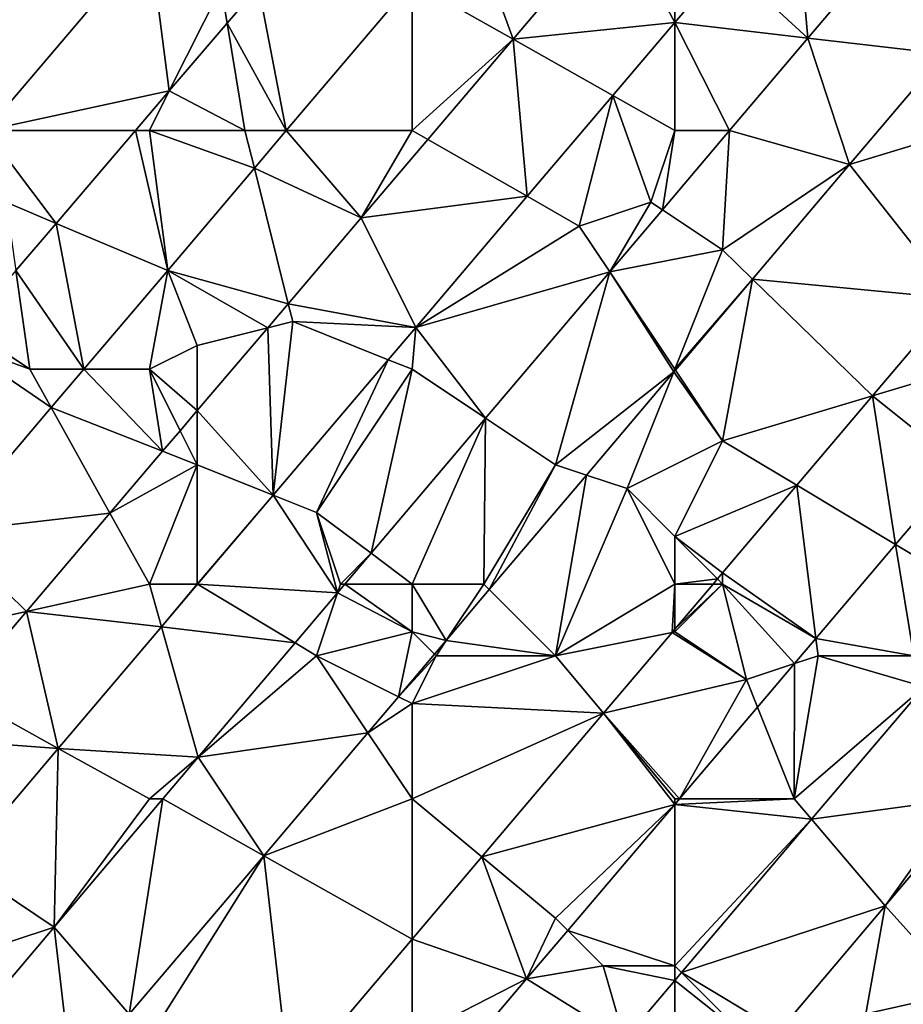
# Model space of a CAD drawing. Units: metres. Extents: x 74375 to 75000, y 347500 to 348000.
# Drawn here: x 74434 to 74471, y 347544 to 347586 of the extents above; entities that cross this region are included whole.
import ezdxf

# ---------------------------------------------------------------- set-up
doc = ezdxf.new("R2010")
doc.units = ezdxf.units.M
doc.layers.add('Terrain', color=15, linetype='Continuous')

msp = doc.modelspace()

# ---------------------------------------------------------------- linework, layer by layer
at = {"layer": 'Terrain'}
for points in [[(74463.134, 347588.04, 258.006), (74466.574, 347584.879, 258.022), (74465.99, 347591.401, 257.998), (74463.134, 347588.04, 258.006)], [(74466.574, 347584.879, 258.022), (74470.914, 347590, 258.006), (74465.99, 347591.401, 257.998), (74466.574, 347584.879, 258.022)], [(74432.156, 347581, 257.968), (74439, 347589.07, 257.97), (74431.55, 347590, 257.94), (74432.156, 347581, 257.968)], [(74454.224, 347584.834, 257.935), (74452.351, 347590, 257.96), (74450, 347587.224, 257.968), (74454.224, 347584.834, 257.935)], [(74454.224, 347584.834, 257.935), (74458.607, 347590, 257.928), (74452.351, 347590, 257.96), (74454.224, 347584.834, 257.935)], [(74454.224, 347584.834, 257.935), (74461, 347585.528, 258.012), (74458.607, 347590, 257.928), (74454.224, 347584.834, 257.935)], [(74458.607, 347590, 257.928), (74461, 347585.528, 258.012), (74461, 347590, 258.05), (74458.607, 347590, 257.928)], [(74461, 347590, 258.05), (74461, 347585.528, 258.012), (74463.134, 347588.04, 258.006), (74461, 347590, 258.05)], [(74466.574, 347584.879, 258.022), (74472.254, 347584.218, 258.065), (74470.914, 347590, 258.006), (74466.574, 347584.879, 258.022)], [(74432.156, 347581, 257.968), (74439.831, 347582.661, 257.986), (74439, 347589.07, 257.97), (74432.156, 347581, 257.968)], [(74442, 347587, 258.14), (74439, 347589.07, 257.97), (74439.831, 347582.661, 257.986), (74442, 347587, 258.14)], [(74463.134, 347588.04, 258.006), (74461, 347585.528, 258.012), (74466.574, 347584.879, 258.022), (74463.134, 347588.04, 258.006)], [(74444.728, 347581, 257.985), (74450, 347587.224, 257.968), (74443.572, 347587.044, 257.995), (74444.728, 347581, 257.985)], [(74444.728, 347581, 257.985), (74450, 347581, 258.14), (74450, 347587.224, 257.968), (74444.728, 347581, 257.985)], [(74450, 347581, 258.14), (74454.224, 347584.834, 257.935), (74450, 347587.224, 257.968), (74450, 347581, 258.14)], [(74442, 347587, 258.14), (74439.831, 347582.661, 257.986), (74442.251, 347585.496, 257.992), (74442, 347587, 258.14)], [(74442, 347587, 258.14), (74442.251, 347585.496, 257.992), (74443.572, 347587.044, 257.995), (74442, 347587, 258.14)], [(74444.728, 347581, 257.985), (74443.572, 347587.044, 257.995), (74442.251, 347585.496, 257.992), (74444.728, 347581, 257.985)], [(74443, 347581, 258.06), (74442.251, 347585.496, 257.992), (74439.831, 347582.661, 257.986), (74443, 347581, 258.06)], [(74443, 347581, 258.06), (74444.728, 347581, 257.985), (74442.251, 347585.496, 257.992), (74443, 347581, 258.06)], [(74458.402, 347582.47, 258.019), (74461, 347585.528, 258.012), (74454.224, 347584.834, 257.935), (74458.402, 347582.47, 258.019)], [(74458.402, 347582.47, 258.019), (74461, 347581, 258.06), (74461, 347585.528, 258.012), (74458.402, 347582.47, 258.019)], [(74461, 347581, 258.06), (74463.287, 347581, 258.034), (74461, 347585.528, 258.012), (74461, 347581, 258.06)], [(74463.287, 347581, 258.034), (74466.574, 347584.879, 258.022), (74461, 347585.528, 258.012), (74463.287, 347581, 258.034)], [(74450, 347581, 258.14), (74450.654, 347580.626, 257.941), (74454.224, 347584.834, 257.935), (74450, 347581, 258.14)], [(74454.815, 347578.249, 258.029), (74454.224, 347584.834, 257.935), (74450.654, 347580.626, 257.941), (74454.815, 347578.249, 258.029)], [(74454.815, 347578.249, 258.029), (74458.402, 347582.47, 258.019), (74454.224, 347584.834, 257.935), (74454.815, 347578.249, 258.029)], [(74468.314, 347579.576, 258.074), (74466.574, 347584.879, 258.022), (74463.287, 347581, 258.034), (74468.314, 347579.576, 258.074)], [(74468.314, 347579.576, 258.074), (74472.254, 347584.218, 258.065), (74466.574, 347584.879, 258.022), (74468.314, 347579.576, 258.074)], [(74473, 347581, 258.05), (74472.254, 347584.218, 258.065), (74468.314, 347579.576, 258.074), (74473, 347581, 258.05)], [(74438.413, 347581, 257.983), (74439.831, 347582.661, 257.986), (74432.156, 347581, 257.968), (74438.413, 347581, 257.983)], [(74439, 347581, 258.18), (74439.831, 347582.661, 257.986), (74438.413, 347581, 257.983), (74439, 347581, 258.18)], [(74439, 347581, 258.18), (74443, 347581, 258.06), (74439.831, 347582.661, 257.986), (74439, 347581, 258.18)], [(74457, 347577, 258.09), (74458.402, 347582.47, 258.019), (74454.815, 347578.249, 258.029), (74457, 347577, 258.09)], [(74460, 347578, 258.23), (74458.402, 347582.47, 258.019), (74457, 347577, 258.09), (74460, 347578, 258.23)], [(74460, 347578, 258.23), (74461, 347581, 258.06), (74458.402, 347582.47, 258.019), (74460, 347578, 258.23)], [(74433, 347578, 258.17), (74435.096, 347577.115, 257.976), (74432.156, 347581, 257.968), (74433, 347578, 258.17)], [(74438.413, 347581, 257.983), (74432.156, 347581, 257.968), (74435.096, 347577.115, 257.976), (74438.413, 347581, 257.983)], [(74438.413, 347581, 257.983), (74435.096, 347577.115, 257.976), (74439.766, 347575.142, 258.002), (74438.413, 347581, 257.983)], [(74439, 347581, 258.18), (74438.413, 347581, 257.983), (74439.766, 347575.142, 258.002), (74439, 347581, 258.18)], [(74439, 347581, 258.18), (74439.766, 347575.142, 258.002), (74443.394, 347579.425, 257.99), (74439, 347581, 258.18)], [(74439, 347581, 258.18), (74443.394, 347579.425, 257.99), (74443, 347581, 258.06), (74439, 347581, 258.18)], [(74443, 347581, 258.06), (74443.394, 347579.425, 257.99), (74444.728, 347581, 257.985), (74443, 347581, 258.06)], [(74447.872, 347577.348, 257.946), (74444.728, 347581, 257.985), (74443.394, 347579.425, 257.99), (74447.872, 347577.348, 257.946)], [(74447.872, 347577.348, 257.946), (74450, 347581, 258.14), (74444.728, 347581, 257.985), (74447.872, 347577.348, 257.946)], [(74447.872, 347577.348, 257.946), (74450.654, 347580.626, 257.941), (74450, 347581, 258.14), (74447.872, 347577.348, 257.946)], [(74460, 347578, 258.23), (74460.476, 347577.683, 258.044), (74461, 347581, 258.06), (74460, 347578, 258.23)], [(74460.476, 347577.683, 258.044), (74463, 347576, 258.07), (74463.287, 347581, 258.034), (74460.476, 347577.683, 258.044)], [(74460.476, 347577.683, 258.044), (74463.287, 347581, 258.034), (74461, 347581, 258.06), (74460.476, 347577.683, 258.044)], [(74463, 347576, 258.07), (74468.314, 347579.576, 258.074), (74463.287, 347581, 258.034), (74463, 347576, 258.07)], [(74473, 347581, 258.05), (74468.314, 347579.576, 258.074), (74472.736, 347573.97, 258.018), (74473, 347581, 258.05)], [(74447.872, 347577.348, 257.946), (74454.815, 347578.249, 258.029), (74450.654, 347580.626, 257.941), (74447.872, 347577.348, 257.946)], [(74444.812, 347573.75, 257.964), (74443.394, 347579.425, 257.99), (74439.766, 347575.142, 258.002), (74444.812, 347573.75, 257.964)], [(74444.812, 347573.75, 257.964), (74447.872, 347577.348, 257.946), (74443.394, 347579.425, 257.99), (74444.812, 347573.75, 257.964)], [(74463, 347576, 258.07), (74464.251, 347574.78, 258.078), (74468.314, 347579.576, 258.074), (74463, 347576, 258.07)], [(74472.736, 347573.97, 258.018), (74468.314, 347579.576, 258.074), (74464.251, 347574.78, 258.078), (74472.736, 347573.97, 258.018)], [(74447.872, 347577.348, 257.946), (74450.149, 347572.758, 258.042), (74454.815, 347578.249, 258.029), (74447.872, 347577.348, 257.946)], [(74457, 347577, 258.09), (74454.815, 347578.249, 258.029), (74450.149, 347572.758, 258.042), (74457, 347577, 258.09)], [(74433, 347578, 258.17), (74433.409, 347575.138, 257.972), (74435.096, 347577.115, 257.976), (74433, 347578, 258.17)], [(74460, 347578, 258.23), (74457, 347577, 258.09), (74458.275, 347575.087, 258.051), (74460, 347578, 258.23)], [(74460, 347578, 258.23), (74458.275, 347575.087, 258.051), (74460.476, 347577.683, 258.044), (74460, 347578, 258.23)], [(74458.275, 347575.087, 258.051), (74463, 347576, 258.07), (74460.476, 347577.683, 258.044), (74458.275, 347575.087, 258.051)], [(74444.812, 347573.75, 257.964), (74450.149, 347572.758, 258.042), (74447.872, 347577.348, 257.946), (74444.812, 347573.75, 257.964)], [(74435.096, 347577.115, 257.976), (74433.409, 347575.138, 257.972), (74436.248, 347571, 258.023), (74435.096, 347577.115, 257.976)], [(74439.766, 347575.142, 258.002), (74435.096, 347577.115, 257.976), (74436.248, 347571, 258.023), (74439.766, 347575.142, 258.002)], [(74457, 347577, 258.09), (74450.149, 347572.758, 258.042), (74458.275, 347575.087, 258.051), (74457, 347577, 258.09)], [(74458.275, 347575.087, 258.051), (74461, 347571, 258.19), (74463, 347576, 258.07), (74458.275, 347575.087, 258.051)], [(74463, 347576, 258.07), (74461, 347571, 258.19), (74464.251, 347574.78, 258.078), (74463, 347576, 258.07)], [(74433.409, 347575.138, 257.972), (74431.372, 347572.752, 257.967), (74434, 347571, 258.09), (74433.409, 347575.138, 257.972)], [(74433.409, 347575.138, 257.972), (74434, 347571, 258.09), (74436.248, 347571, 258.023), (74433.409, 347575.138, 257.972)], [(74439.766, 347575.142, 258.002), (74436.248, 347571, 258.023), (74439, 347571, 258.16), (74439.766, 347575.142, 258.002)], [(74441, 347572, 258.07), (74439.766, 347575.142, 258.002), (74439, 347571, 258.16), (74441, 347572, 258.07)], [(74441, 347572, 258.07), (74443.952, 347572.738, 257.969), (74439.766, 347575.142, 258.002), (74441, 347572, 258.07)], [(74443.952, 347572.738, 257.969), (74444.812, 347573.75, 257.964), (74439.766, 347575.142, 258.002), (74443.952, 347572.738, 257.969)], [(74450.149, 347572.758, 258.042), (74453.075, 347568.95, 258.07), (74458.275, 347575.087, 258.051), (74450.149, 347572.758, 258.042)], [(74458.275, 347575.087, 258.051), (74453.075, 347568.95, 258.07), (74456, 347567, 258.08), (74458.275, 347575.087, 258.051)], [(74458.275, 347575.087, 258.051), (74456, 347567, 258.08), (74460.956, 347570.889, 258.081), (74458.275, 347575.087, 258.051)], [(74458.275, 347575.087, 258.051), (74460.956, 347570.889, 258.081), (74461, 347571, 258.19), (74458.275, 347575.087, 258.051)], [(74464.251, 347574.78, 258.078), (74461, 347571, 258.19), (74461.022, 347570.967, 258.081), (74464.251, 347574.78, 258.078)], [(74464.251, 347574.78, 258.078), (74461.022, 347570.967, 258.081), (74463, 347568, 258.08), (74464.251, 347574.78, 258.078)], [(74464.251, 347574.78, 258.078), (74463, 347568, 258.08), (74469.273, 347569.882, 258.032), (74464.251, 347574.78, 258.078)], [(74472.736, 347573.97, 258.018), (74464.251, 347574.78, 258.078), (74469.273, 347569.882, 258.032), (74472.736, 347573.97, 258.018)], [(74472.736, 347573.97, 258.018), (74469.273, 347569.882, 258.032), (74473, 347571, 258.08), (74472.736, 347573.97, 258.018)], [(74445, 347573, 258.22), (74444.812, 347573.75, 257.964), (74443.952, 347572.738, 257.969), (74445, 347573, 258.22)], [(74445, 347573, 258.22), (74450.149, 347572.758, 258.042), (74444.812, 347573.75, 257.964), (74445, 347573, 258.22)], [(74431.372, 347572.752, 257.967), (74430.853, 347572.144, 257.966), (74434, 347571, 258.09), (74431.372, 347572.752, 257.967)], [(74441, 347572, 258.07), (74441, 347569.267, 257.986), (74443.952, 347572.738, 257.969), (74441, 347572, 258.07)], [(74443.952, 347572.738, 257.969), (74441, 347569.267, 257.986), (74444.184, 347565.726, 258.054), (74443.952, 347572.738, 257.969)], [(74445, 347573, 258.22), (74443.952, 347572.738, 257.969), (74444.184, 347565.726, 258.054), (74445, 347573, 258.22)], [(74445, 347573, 258.22), (74444.184, 347565.726, 258.054), (74448.998, 347571.401, 258.044), (74445, 347573, 258.22)], [(74445, 347573, 258.22), (74448.998, 347571.401, 258.044), (74450.149, 347572.758, 258.042), (74445, 347573, 258.22)], [(74450.149, 347572.758, 258.042), (74448.998, 347571.401, 258.044), (74450, 347571, 258.09), (74450.149, 347572.758, 258.042)], [(74450.149, 347572.758, 258.042), (74450, 347571, 258.09), (74453.075, 347568.95, 258.07), (74450.149, 347572.758, 258.042)], [(74430.853, 347572.144, 257.966), (74430.458, 347564.181, 258.058), (74434.889, 347569.399, 258.032), (74430.853, 347572.144, 257.966)], [(74430.853, 347572.144, 257.966), (74434.889, 347569.399, 258.032), (74434, 347571, 258.09), (74430.853, 347572.144, 257.966)], [(74441, 347572, 258.07), (74439, 347571, 258.16), (74441, 347569.267, 257.986), (74441, 347572, 258.07)], [(74446, 347565, 258.08), (74448.998, 347571.401, 258.044), (74444.184, 347565.726, 258.054), (74446, 347565, 258.08)], [(74446, 347565, 258.08), (74450, 347571, 258.09), (74448.998, 347571.401, 258.044), (74446, 347565, 258.08)], [(74434, 347571, 258.09), (74434.889, 347569.399, 258.032), (74436.248, 347571, 258.023), (74434, 347571, 258.09)], [(74439.555, 347567.567, 257.995), (74436.248, 347571, 258.023), (74434.889, 347569.399, 258.032), (74439.555, 347567.567, 257.995)], [(74439, 347571, 258.16), (74436.248, 347571, 258.023), (74439.555, 347567.567, 257.995), (74439, 347571, 258.16)], [(74439, 347571, 258.16), (74439.555, 347567.567, 257.995), (74440.286, 347568.427, 257.991), (74439, 347571, 258.16)], [(74439, 347571, 258.16), (74440.286, 347568.427, 257.991), (74441, 347569.267, 257.986), (74439, 347571, 258.16)], [(74446, 347565, 258.08), (74448.279, 347563.291, 258.087), (74450, 347571, 258.09), (74446, 347565, 258.08)], [(74448.279, 347563.291, 258.087), (74453.075, 347568.95, 258.07), (74450, 347571, 258.09), (74448.279, 347563.291, 258.087)], [(74456, 347567, 258.08), (74457.295, 347566.568, 258.084), (74460.956, 347570.889, 258.081), (74456, 347567, 258.08)], [(74459, 347566, 258.2), (74460.956, 347570.889, 258.081), (74457.295, 347566.568, 258.084), (74459, 347566, 258.2)], [(74459, 347566, 258.2), (74463, 347568, 258.08), (74460.956, 347570.889, 258.081), (74459, 347566, 258.2)], [(74461, 347571, 258.19), (74460.956, 347570.889, 258.081), (74461.022, 347570.967, 258.081), (74461, 347571, 258.19)], [(74463, 347568, 258.08), (74461.022, 347570.967, 258.081), (74460.956, 347570.889, 258.081), (74463, 347568, 258.08)], [(74473, 347571, 258.08), (74469.273, 347569.882, 258.032), (74473, 347566.902, 258.009), (74473, 347571, 258.08)], [(74463, 347568, 258.08), (74466.102, 347566.139, 258.044), (74469.273, 347569.882, 258.032), (74463, 347568, 258.08)], [(74470.243, 347563.654, 258.011), (74469.273, 347569.882, 258.032), (74466.102, 347566.139, 258.044), (74470.243, 347563.654, 258.011)], [(74473, 347566.902, 258.009), (74469.273, 347569.882, 258.032), (74470.243, 347563.654, 258.011), (74473, 347566.902, 258.009)], [(74430.458, 347564.181, 258.058), (74437.349, 347564.973, 258.008), (74434.889, 347569.399, 258.032), (74430.458, 347564.181, 258.058)], [(74439.555, 347567.567, 257.995), (74434.889, 347569.399, 258.032), (74437.349, 347564.973, 258.008), (74439.555, 347567.567, 257.995)], [(74441, 347567, 258.17), (74441, 347569.267, 257.986), (74440.286, 347568.427, 257.991), (74441, 347567, 258.17)], [(74441, 347567, 258.17), (74444.184, 347565.726, 258.054), (74441, 347569.267, 257.986), (74441, 347567, 258.17)], [(74450, 347562, 258.18), (74453.075, 347568.95, 258.07), (74448.279, 347563.291, 258.087), (74450, 347562, 258.18)], [(74450, 347562, 258.18), (74453, 347562, 258.26), (74453.075, 347568.95, 258.07), (74450, 347562, 258.18)], [(74453, 347562, 258.26), (74456, 347567, 258.08), (74453.075, 347568.95, 258.07), (74453, 347562, 258.26)], [(74441, 347567, 258.17), (74440.286, 347568.427, 257.991), (74439.555, 347567.567, 257.995), (74441, 347567, 258.17)], [(74459, 347566, 258.2), (74461, 347564, 258.08), (74463, 347568, 258.08), (74459, 347566, 258.2)], [(74463, 347568, 258.08), (74461, 347564, 258.08), (74466.102, 347566.139, 258.044), (74463, 347568, 258.08)], [(74441, 347567, 258.17), (74439.555, 347567.567, 257.995), (74437.349, 347564.973, 258.008), (74441, 347567, 258.17)], [(74439, 347562, 258.13), (74441, 347567, 258.17), (74437.349, 347564.973, 258.008), (74439, 347562, 258.13)], [(74439, 347562, 258.13), (74441, 347562, 258.02), (74441, 347567, 258.17), (74439, 347562, 258.13)], [(74441, 347562, 258.02), (74444.184, 347565.726, 258.054), (74441, 347567, 258.17), (74441, 347562, 258.02)], [(74453, 347562, 258.26), (74453.23, 347561.77, 258.088), (74456, 347567, 258.08), (74453, 347562, 258.26)], [(74453.23, 347561.77, 258.088), (74457.295, 347566.568, 258.084), (74456, 347567, 258.08), (74453.23, 347561.77, 258.088)], [(74456, 347559, 258.11), (74457.295, 347566.568, 258.084), (74453.23, 347561.77, 258.088), (74456, 347559, 258.11)], [(74456, 347559, 258.11), (74459, 347566, 258.2), (74457.295, 347566.568, 258.084), (74456, 347559, 258.11)], [(74473, 347562, 258.08), (74473, 347566.902, 258.009), (74470.243, 347563.654, 258.011), (74473, 347562, 258.08)], [(74463, 347562.476, 258.057), (74466.102, 347566.139, 258.044), (74461, 347564, 258.08), (74463, 347562.476, 258.057)], [(74466.908, 347559.728, 258.013), (74466.102, 347566.139, 258.044), (74463, 347562.476, 258.057), (74466.908, 347559.728, 258.013)], [(74466.908, 347559.728, 258.013), (74470.243, 347563.654, 258.011), (74466.102, 347566.139, 258.044), (74466.908, 347559.728, 258.013)], [(74441, 347562, 258.02), (74441.015, 347561.991, 258.06), (74444.184, 347565.726, 258.054), (74441, 347562, 258.02)], [(74441.015, 347561.991, 258.06), (74446.88, 347561.64, 258.092), (74444.184, 347565.726, 258.054), (74441.015, 347561.991, 258.06)], [(74446.88, 347561.64, 258.092), (74446, 347565, 258.08), (74444.184, 347565.726, 258.054), (74446.88, 347561.64, 258.092)], [(74456, 347559, 258.11), (74461, 347562, 258.06), (74459, 347566, 258.2), (74456, 347559, 258.11)], [(74461, 347562, 258.06), (74461, 347564, 258.08), (74459, 347566, 258.2), (74461, 347562, 258.06)], [(74433.847, 347560.855, 258.028), (74437.349, 347564.973, 258.008), (74430.458, 347564.181, 258.058), (74433.847, 347560.855, 258.028)], [(74439, 347562, 258.13), (74437.349, 347564.973, 258.008), (74433.847, 347560.855, 258.028), (74439, 347562, 258.13)], [(74447, 347562, 258.24), (74448.279, 347563.291, 258.087), (74446, 347565, 258.08), (74447, 347562, 258.24)], [(74447, 347562, 258.24), (74446, 347565, 258.08), (74446.88, 347561.64, 258.092), (74447, 347562, 258.24)], [(74430, 347560, 258.16), (74433.847, 347560.855, 258.028), (74430.458, 347564.181, 258.058), (74430, 347560, 258.16)], [(74461, 347562, 258.06), (74462.782, 347562.218, 258.057), (74461, 347564, 258.08), (74461, 347562, 258.06)], [(74463, 347562.476, 258.057), (74461, 347564, 258.08), (74462.782, 347562.218, 258.057), (74463, 347562.476, 258.057)], [(74471, 347559, 258.04), (74470.243, 347563.654, 258.011), (74466.908, 347559.728, 258.013), (74471, 347559, 258.04)], [(74473, 347562, 258.08), (74470.243, 347563.654, 258.011), (74471, 347559, 258.04), (74473, 347562, 258.08)], [(74447, 347562, 258.24), (74447.185, 347562, 258.091), (74448.279, 347563.291, 258.087), (74447, 347562, 258.24)], [(74447.185, 347562, 258.091), (74450, 347562, 258.18), (74448.279, 347563.291, 258.087), (74447.185, 347562, 258.091)], [(74463, 347562, 258.2), (74463, 347562.476, 258.057), (74462.782, 347562.218, 258.057), (74463, 347562, 258.2)], [(74463, 347562, 258.2), (74466.908, 347559.728, 258.013), (74463, 347562.476, 258.057), (74463, 347562, 258.2)], [(74439, 347562, 258.13), (74433.847, 347560.855, 258.028), (74439.504, 347560.209, 258.063), (74439, 347562, 258.13)], [(74439, 347562, 258.13), (74439.504, 347560.209, 258.063), (74441, 347562, 258.02), (74439, 347562, 258.13)], [(74441, 347562, 258.02), (74439.504, 347560.209, 258.063), (74441.015, 347561.991, 258.06), (74441, 347562, 258.02)], [(74441.015, 347561.991, 258.06), (74439.504, 347560.209, 258.063), (74445.1, 347559.54, 258.098), (74441.015, 347561.991, 258.06)], [(74441.015, 347561.991, 258.06), (74445.1, 347559.54, 258.098), (74446.88, 347561.64, 258.092), (74441.015, 347561.991, 258.06)], [(74447, 347562, 258.24), (74446.88, 347561.64, 258.092), (74447.185, 347562, 258.091), (74447, 347562, 258.24)], [(74446.88, 347561.64, 258.092), (74450, 347560, 258.07), (74447.185, 347562, 258.091), (74446.88, 347561.64, 258.092)], [(74447.185, 347562, 258.091), (74450, 347560, 258.07), (74450, 347562, 258.18), (74447.185, 347562, 258.091)], [(74450, 347562, 258.18), (74450, 347560, 258.07), (74451.427, 347559.641, 258.09), (74450, 347562, 258.18)], [(74450, 347562, 258.18), (74451.427, 347559.641, 258.09), (74453, 347562, 258.26), (74450, 347562, 258.18)], [(74453, 347562, 258.26), (74451.427, 347559.641, 258.09), (74453.23, 347561.77, 258.088), (74453, 347562, 258.26)], [(74456, 347559, 258.11), (74460.883, 347559.977, 258.065), (74461, 347562, 258.06), (74456, 347559, 258.11)], [(74460.883, 347559.977, 258.065), (74461, 347560.115, 258.064), (74461, 347562, 258.06), (74460.883, 347559.977, 258.065)], [(74461, 347562, 258.06), (74462.597, 347562, 258.058), (74462.782, 347562.218, 258.057), (74461, 347562, 258.06)], [(74461, 347562, 258.06), (74461, 347560.115, 258.064), (74462.597, 347562, 258.058), (74461, 347562, 258.06)], [(74463, 347562, 258.2), (74462.597, 347562, 258.058), (74461, 347560.115, 258.064), (74463, 347562, 258.2)], [(74463, 347562, 258.2), (74461, 347560.115, 258.064), (74461, 347560, 258.21), (74463, 347562, 258.2)], [(74463, 347562, 258.2), (74461, 347560, 258.21), (74464, 347558, 258.04), (74463, 347562, 258.2)], [(74463, 347562, 258.2), (74462.782, 347562.218, 258.057), (74462.597, 347562, 258.058), (74463, 347562, 258.2)], [(74463, 347562, 258.2), (74466.01, 347558.67, 258.014), (74466.908, 347559.728, 258.013), (74463, 347562, 258.2)], [(74463, 347562, 258.2), (74464, 347558, 258.04), (74466.01, 347558.67, 258.014), (74463, 347562, 258.2)], [(74446, 347559, 258.09), (74446.88, 347561.64, 258.092), (74445.1, 347559.54, 258.098), (74446, 347559, 258.09)], [(74446, 347559, 258.09), (74450, 347560, 258.07), (74446.88, 347561.64, 258.092), (74446, 347559, 258.09)], [(74456, 347559, 258.11), (74453.23, 347561.77, 258.088), (74451.427, 347559.641, 258.09), (74456, 347559, 258.11)], [(74430, 347560, 258.16), (74430.964, 347557.464, 258.045), (74433.847, 347560.855, 258.028), (74430, 347560, 258.16)], [(74435.186, 347555.119, 258.071), (74433.847, 347560.855, 258.028), (74430.964, 347557.464, 258.045), (74435.186, 347555.119, 258.071)], [(74439.504, 347560.209, 258.063), (74433.847, 347560.855, 258.028), (74435.186, 347555.119, 258.071), (74439.504, 347560.209, 258.063)], [(74439.504, 347560.209, 258.063), (74435.186, 347555.119, 258.071), (74441.039, 347554.748, 258.113), (74439.504, 347560.209, 258.063)], [(74439.504, 347560.209, 258.063), (74441.039, 347554.748, 258.113), (74445.1, 347559.54, 258.098), (74439.504, 347560.209, 258.063)], [(74446, 347559, 258.09), (74449.431, 347557.284, 258.091), (74450, 347560, 258.07), (74446, 347559, 258.09)], [(74449.431, 347557.284, 258.091), (74450.937, 347559.063, 258.09), (74450, 347560, 258.07), (74449.431, 347557.284, 258.091)], [(74450, 347560, 258.07), (74450.937, 347559.063, 258.09), (74451.427, 347559.641, 258.09), (74450, 347560, 258.07)], [(74456, 347559, 258.11), (74458.011, 347556.587, 258.076), (74460.883, 347559.977, 258.065), (74456, 347559, 258.11)], [(74460.883, 347559.977, 258.065), (74458.011, 347556.587, 258.076), (74464, 347558, 258.04), (74460.883, 347559.977, 258.065)], [(74460.883, 347559.977, 258.065), (74461, 347560, 258.21), (74461, 347560.115, 258.064), (74460.883, 347559.977, 258.065)], [(74460.883, 347559.977, 258.065), (74464, 347558, 258.04), (74461, 347560, 258.21), (74460.883, 347559.977, 258.065)], [(74446, 347559, 258.09), (74445.1, 347559.54, 258.098), (74441.039, 347554.748, 258.113), (74446, 347559, 258.09)], [(74451, 347559, 258.03), (74451.427, 347559.641, 258.09), (74450.937, 347559.063, 258.09), (74451, 347559, 258.03)], [(74451, 347559, 258.03), (74456, 347559, 258.11), (74451.427, 347559.641, 258.09), (74451, 347559, 258.03)], [(74467, 347559, 258.23), (74466.908, 347559.728, 258.013), (74466.01, 347558.67, 258.014), (74467, 347559, 258.23)], [(74467, 347559, 258.23), (74471, 347559, 258.04), (74466.908, 347559.728, 258.013), (74467, 347559, 258.23)], [(74446, 347559, 258.09), (74441.039, 347554.748, 258.113), (74448.151, 347555.773, 258.093), (74446, 347559, 258.09)], [(74446, 347559, 258.09), (74448.151, 347555.773, 258.093), (74449.431, 347557.284, 258.091), (74446, 347559, 258.09)], [(74449.431, 347557.284, 258.091), (74451, 347559, 258.03), (74450.937, 347559.063, 258.09), (74449.431, 347557.284, 258.091)], [(74449.431, 347557.284, 258.091), (74450, 347557, 258.22), (74451, 347559, 258.03), (74449.431, 347557.284, 258.091)], [(74451, 347559, 258.03), (74450, 347557, 258.22), (74456, 347559, 258.11), (74451, 347559, 258.03)], [(74456, 347559, 258.11), (74450, 347557, 258.22), (74458.011, 347556.587, 258.076), (74456, 347559, 258.11)], [(74466, 347553, 258.03), (74471.434, 347557.698, 258.021), (74467, 347559, 258.23), (74466, 347553, 258.03)], [(74466, 347553, 258.03), (74467, 347559, 258.23), (74466.01, 347558.67, 258.014), (74466, 347553, 258.03)], [(74467, 347559, 258.23), (74471.434, 347557.698, 258.021), (74471, 347559, 258.04), (74467, 347559, 258.23)], [(74464, 347558, 258.04), (74464.462, 347556.846, 258.015), (74466.01, 347558.67, 258.014), (74464, 347558, 258.04)], [(74466, 347553, 258.03), (74466.01, 347558.67, 258.014), (74464.462, 347556.846, 258.015), (74466, 347553, 258.03)], [(74458.011, 347556.587, 258.076), (74461.196, 347553, 258.017), (74464, 347558, 258.04), (74458.011, 347556.587, 258.076)], [(74461.196, 347553, 258.017), (74464.462, 347556.846, 258.015), (74464, 347558, 258.04), (74461.196, 347553, 258.017)], [(74435.186, 347555.119, 258.071), (74430.964, 347557.464, 258.045), (74429.329, 347555.542, 258.055), (74435.186, 347555.119, 258.071)], [(74466, 347553, 258.03), (74466.724, 347552.145, 258.027), (74471.434, 347557.698, 258.021), (74466, 347553, 258.03)], [(74473, 347553, 258.16), (74471.434, 347557.698, 258.021), (74466.724, 347552.145, 258.027), (74473, 347553, 258.16)], [(74449.431, 347557.284, 258.091), (74448.151, 347555.773, 258.093), (74450, 347557, 258.22), (74449.431, 347557.284, 258.091)], [(74450, 347553, 258.17), (74450, 347557, 258.22), (74448.151, 347555.773, 258.093), (74450, 347553, 258.17)], [(74450, 347553, 258.17), (74458.011, 347556.587, 258.076), (74450, 347557, 258.22), (74450, 347553, 258.17)], [(74466, 347553, 258.03), (74464.462, 347556.846, 258.015), (74461.196, 347553, 258.017), (74466, 347553, 258.03)], [(74450, 347553, 258.17), (74452.915, 347550.571, 258.096), (74458.011, 347556.587, 258.076), (74450, 347553, 258.17)], [(74452.915, 347550.571, 258.096), (74461, 347552.769, 258.017), (74458.011, 347556.587, 258.076), (74452.915, 347550.571, 258.096)], [(74458.011, 347556.587, 258.076), (74461, 347552.769, 258.017), (74461, 347553, 258.15), (74458.011, 347556.587, 258.076)], [(74458.011, 347556.587, 258.076), (74461, 347553, 258.15), (74461.196, 347553, 258.017), (74458.011, 347556.587, 258.076)], [(74431.072, 347550.269, 258.079), (74435.186, 347555.119, 258.071), (74429.329, 347555.542, 258.055), (74431.072, 347550.269, 258.079)], [(74443.788, 347550.622, 258.097), (74448.151, 347555.773, 258.093), (74441.039, 347554.748, 258.113), (74443.788, 347550.622, 258.097)], [(74443.788, 347550.622, 258.097), (74450, 347553, 258.17), (74448.151, 347555.773, 258.093), (74443.788, 347550.622, 258.097)], [(74431.072, 347550.269, 258.079), (74435.007, 347547.63, 258.134), (74435.186, 347555.119, 258.071), (74431.072, 347550.269, 258.079)], [(74439, 347553, 258.12), (74435.186, 347555.119, 258.071), (74435.007, 347547.63, 258.134), (74439, 347553, 258.12)], [(74439, 347553, 258.12), (74441.039, 347554.748, 258.113), (74435.186, 347555.119, 258.071), (74439, 347553, 258.12)], [(74439, 347553, 258.12), (74439.558, 347553, 258.118), (74441.039, 347554.748, 258.113), (74439, 347553, 258.12)], [(74443.788, 347550.622, 258.097), (74441.039, 347554.748, 258.113), (74439.558, 347553, 258.118), (74443.788, 347550.622, 258.097)], [(74439, 347553, 258.12), (74435.007, 347547.63, 258.134), (74439.558, 347553, 258.118), (74439, 347553, 258.12)], [(74439.558, 347553, 258.118), (74435.007, 347547.63, 258.134), (74438.158, 347543.976, 258.102), (74439.558, 347553, 258.118)], [(74443.788, 347550.622, 258.097), (74439.558, 347553, 258.118), (74438.158, 347543.976, 258.102), (74443.788, 347550.622, 258.097)], [(74443.788, 347550.622, 258.097), (74450, 347547.129, 258.108), (74450, 347553, 258.17), (74443.788, 347550.622, 258.097)], [(74450, 347553, 258.17), (74450, 347547.129, 258.108), (74452.915, 347550.571, 258.096), (74450, 347553, 258.17)], [(74461, 347553, 258.15), (74461, 347552.769, 258.017), (74461.196, 347553, 258.017), (74461, 347553, 258.15)], [(74466, 347553, 258.03), (74461.196, 347553, 258.017), (74461, 347552.769, 258.017), (74466, 347553, 258.03)], [(74466, 347553, 258.03), (74461, 347552.769, 258.017), (74466.724, 347552.145, 258.027), (74466, 347553, 258.03)], [(74473, 347553, 258.16), (74466.724, 347552.145, 258.027), (74469.8, 347548.515, 258.058), (74473, 347553, 258.16)], [(74473, 347553, 258.16), (74469.8, 347548.515, 258.058), (74473.592, 347553, 258.045), (74473, 347553, 258.16)], [(74473.051, 347544.899, 258.022), (74473.592, 347553, 258.045), (74469.8, 347548.515, 258.058), (74473.051, 347544.899, 258.022)], [(74456, 347548, 258.25), (74461, 347552.769, 258.017), (74452.915, 347550.571, 258.096), (74456, 347548, 258.25)], [(74456, 347548, 258.25), (74456.514, 347547.486, 258.021), (74461, 347552.769, 258.017), (74456, 347548, 258.25)], [(74456.514, 347547.486, 258.021), (74461, 347546, 257.99), (74461, 347552.769, 258.017), (74456.514, 347547.486, 258.021)], [(74461, 347546, 257.99), (74466.724, 347552.145, 258.027), (74461, 347552.769, 258.017), (74461, 347546, 257.99)], [(74461, 347546, 257.99), (74461.277, 347545.723, 258.035), (74466.724, 347552.145, 258.027), (74461, 347546, 257.99)], [(74466.724, 347552.145, 258.027), (74461.277, 347545.723, 258.035), (74469.8, 347548.515, 258.058), (74466.724, 347552.145, 258.027)], [(74443.788, 347550.622, 258.097), (74438.158, 347543.976, 258.102), (74439, 347543, 258.23), (74443.788, 347550.622, 258.097)], [(74443.788, 347550.622, 258.097), (74439, 347543, 258.23), (74444.874, 347541.078, 258.128), (74443.788, 347550.622, 258.097)], [(74443.788, 347550.622, 258.097), (74444.874, 347541.078, 258.128), (74450, 347547.129, 258.108), (74443.788, 347550.622, 258.097)], [(74454.791, 347545.457, 258.022), (74452.915, 347550.571, 258.096), (74450, 347547.129, 258.108), (74454.791, 347545.457, 258.022)], [(74456, 347548, 258.25), (74452.915, 347550.571, 258.096), (74454.791, 347545.457, 258.022), (74456, 347548, 258.25)], [(74431.072, 347550.269, 258.079), (74426.424, 347544.789, 258.088), (74435.007, 347547.63, 258.134), (74431.072, 347550.269, 258.079)], [(74461.277, 347545.723, 258.035), (74465.363, 347543.273, 258.078), (74469.8, 347548.515, 258.058), (74461.277, 347545.723, 258.035)], [(74469, 347544, 258.19), (74469.8, 347548.515, 258.058), (74465.363, 347543.273, 258.078), (74469, 347544, 258.19)], [(74473.051, 347544.899, 258.022), (74469.8, 347548.515, 258.058), (74469, 347544, 258.19), (74473.051, 347544.899, 258.022)], [(74456, 347548, 258.25), (74454.791, 347545.457, 258.022), (74456.514, 347547.486, 258.021), (74456, 347548, 258.25)], [(74435.007, 347547.63, 258.134), (74426.424, 347544.789, 258.088), (74429.448, 347541.042, 258.154), (74435.007, 347547.63, 258.134)], [(74435.007, 347547.63, 258.134), (74429.448, 347541.042, 258.154), (74435.765, 347541.152, 258.104), (74435.007, 347547.63, 258.134)], [(74438.158, 347543.976, 258.102), (74435.007, 347547.63, 258.134), (74435.765, 347541.152, 258.104), (74438.158, 347543.976, 258.102)], [(74450, 347547.129, 258.108), (74444.874, 347541.078, 258.128), (74450, 347543, 258.13), (74450, 347547.129, 258.108)], [(74454.791, 347545.457, 258.022), (74450, 347547.129, 258.108), (74450, 347543, 258.13), (74454.791, 347545.457, 258.022)], [(74458, 347546, 258.09), (74456.514, 347547.486, 258.021), (74454.791, 347545.457, 258.022), (74458, 347546, 258.09)], [(74458, 347546, 258.09), (74461, 347546, 257.99), (74456.514, 347547.486, 258.021), (74458, 347546, 258.09)], [(74458, 347546, 258.09), (74454.791, 347545.457, 258.022), (74458.892, 347542.91, 258.038), (74458, 347546, 258.09)], [(74458, 347546, 258.09), (74461, 347545.396, 258.035), (74461, 347546, 257.99), (74458, 347546, 258.09)], [(74458, 347546, 258.09), (74458.892, 347542.91, 258.038), (74461, 347545.396, 258.035), (74458, 347546, 258.09)], [(74461, 347546, 257.99), (74461, 347545.396, 258.035), (74461.277, 347545.723, 258.035), (74461, 347546, 257.99)], [(74461.277, 347545.723, 258.035), (74461, 347545.396, 258.035), (74464, 347543, 258), (74461.277, 347545.723, 258.035)], [(74461.277, 347545.723, 258.035), (74464, 347543, 258), (74465.363, 347543.273, 258.078), (74461.277, 347545.723, 258.035)], [(74454.791, 347545.457, 258.022), (74450, 347543, 258.13), (74451.344, 347541.39, 258.038), (74454.791, 347545.457, 258.022)], [(74454.791, 347545.457, 258.022), (74451.344, 347541.39, 258.038), (74458.892, 347542.91, 258.038), (74454.791, 347545.457, 258.022)], [(74458.892, 347542.91, 258.038), (74461, 347543, 258.11), (74461, 347545.396, 258.035), (74458.892, 347542.91, 258.038)], [(74461, 347545.396, 258.035), (74461, 347543, 258.11), (74464, 347543, 258), (74461, 347545.396, 258.035)], [(74473.051, 347544.899, 258.022), (74469, 347544, 258.19), (74471.715, 347543.321, 258.03), (74473.051, 347544.899, 258.022)]]:
    msp.add_3dface(points, dxfattribs=at)

doc.saveas('drawing.dxf')
